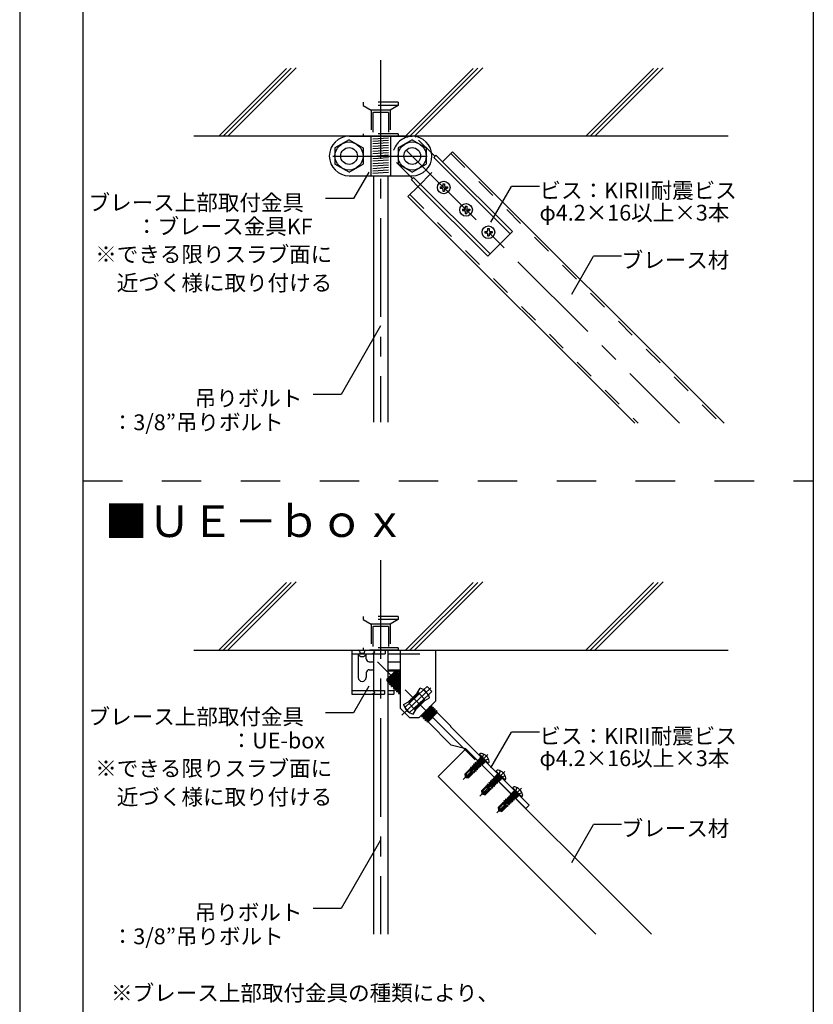
# Model space of a CAD drawing. Extents: x -46 to 344, y -30 to 237.
# Drawn here: x 96 to 147, y 47 to 109 of the extents above; entities that cross this region are included whole.
import ezdxf

# ---------------------------------------------------------------- set-up
doc = ezdxf.new("R2010")
doc.units = 0
doc.header["$MEASUREMENT"] = 0
for name, pattern in [('CENTER1', [10, 6.25, -1.25, 1.25, -1.25]), ('DASHED1', [2.5, 1.25, -1.25]), ('DASHED2', [5, 2.5, -2.5]), ('LONG3', [40, 37.5, -2.5]), ('PHANTOM1', [9.5, 3.25, -1.25, 1.25, -1.25, 1.25, -1.25])]:
    doc.linetypes.add(name, pattern=pattern)
for name, color, linetype in [('_3-0_中心線', 7, 'CONTINUOUS'), ('_3-1_吊り材', 7, 'CONTINUOUS'), ('_3-4_ブレ__ス材__補強材', 7, 'CONTINUOUS'), ('_3-6_文字', 7, 'CONTINUOUS'), ('_3-9_躯体他', 7, 'CONTINUOUS'), ('_3-B_補強金具__金具__その他', 7, 'CONTINUOUS'), ('_3-C_ビス__アンカ__ボルト__強調図形', 7, 'CONTINUOUS'), ('_F-3_野縁', 7, 'CONTINUOUS')]:
    doc.layers.add(name, color=color, linetype=linetype)
doc.styles.get("Standard").update_dxf_attribs({"font": 'txt', "bigfont": 'bigfont.shx'})

msp = doc.modelspace()

# ---------------------------------------------------------------- linework, layer by layer
at = {"layer": '_3-0_中心線', "color": 4, "linetype": 'CENTER1'}
for p, q in [((119.104, 106.572), (119.104, 83.665)), ((116.086, 100.509), (122.053, 100.509)), ((120.73, 100.883), (138.018, 83.596)), ((119.104, 74.928), (119.104, 51.245)), ((125.087, 62.298), (118.9, 68.484)), ((120.444, 65.117), (122.292, 66.854)), ((125.898, 62.617), (124.333, 61.052)), ((126.959, 61.556), (125.394, 59.991)), ((128.02, 60.496), (126.455, 58.931))]:
    msp.add_line(p, q, dxfattribs=at)
at = {"layer": '_3-1_吊り材', "color": 7, "linetype": 'Continuous'}
for p, q in [((118.654, 99.259), (118.654, 83.665)), ((119.554, 99.259), (119.554, 83.665)), ((119.554, 69.221), (119.554, 67.445)), ((118.654, 68.991), (118.654, 66.681)), ((119.554, 67.276), (119.554, 51.245)), ((118.654, 66.451), (118.654, 51.245))]:
    msp.add_line(p, q, dxfattribs=at)
at = {"layer": '_3-4_ブレ__ス材__補強材', "color": 4, "linetype": 'Continuous'}
for p, q in [((123.024, 100.144), (123.661, 100.781)), ((123.661, 100.781), (140.846, 83.596)), ((120.834, 97.951), (121.471, 98.587)), ((120.834, 97.951), (135.189, 83.596)), ((124.509, 62.995), (122.741, 61.228)), ((124.509, 62.995), (136.259, 51.245)), ((122.741, 61.228), (132.724, 51.245))]:
    msp.add_line(p, q, dxfattribs=at)
at = {"layer": '_3-4_ブレ__ス材__補強材', "color": 4, "linetype": 'DASHED1'}
for p, q in [((123.549, 100.666), (140.62, 83.596)), ((121.471, 98.587), (123.026, 100.143)), ((120.947, 98.064), (135.415, 83.596))]:
    msp.add_line(p, q, dxfattribs=at)
at = {"layer": '_3-6_文字', "color": 7, "linetype": 'Continuous'}
for p, q in [((118.349, 99.483), (117.384, 97.81)), ((126.08, 96.314), (127.385, 98.575)), ((129.159, 98.575), (127.385, 98.575)), ((117.384, 97.81), (115.61, 97.81)), ((131.204, 91.768), (132.589, 94.169)), ((134.363, 94.169), (132.589, 94.169)), ((119.104, 89.753), (116.604, 85.422)), ((116.604, 85.422), (114.831, 85.422)), ((118.349, 66.944), (117.384, 65.272)), ((117.384, 65.272), (115.61, 65.272)), ((126.08, 61.785), (127.385, 64.046)), ((129.159, 64.046), (127.385, 64.046)), ((131.204, 55.796), (132.589, 58.196)), ((134.363, 58.196), (132.589, 58.196)), ((119.104, 57.214), (116.604, 52.884)), ((116.604, 52.884), (114.831, 52.884))]:
    msp.add_line(p, q, dxfattribs=at)
at = {"layer": '_3-9_躯体他', "color": 4, "linetype": 'Continuous'}
for p, q in [((113.149, 106.052), (108.856, 101.759)), ((113.44, 106.06), (109.139, 101.759)), ((113.758, 106.095), (109.421, 101.759)), ((124.97, 106.052), (120.677, 101.759)), ((125.261, 106.06), (120.96, 101.759)), ((125.579, 106.095), (121.243, 101.759)), ((136.387, 106.052), (132.093, 101.759)), ((136.677, 106.06), (132.376, 101.759)), ((136.995, 106.095), (132.659, 101.759)), ((141.102, 101.759), (107.268, 101.759)), ((117.104, 101.759), (121.104, 101.759)), ((121.274, 101.754), (121.331, 101.697)), ((113.758, 73.557), (109.421, 69.221)), ((125.579, 73.557), (121.243, 69.221)), ((136.995, 73.557), (132.659, 69.221)), ((113.149, 73.514), (108.856, 69.221)), ((113.44, 73.522), (109.139, 69.221)), ((124.97, 73.514), (120.677, 69.221)), ((125.261, 73.522), (120.96, 69.221)), ((136.387, 73.514), (132.093, 69.221)), ((136.677, 73.522), (132.376, 69.221)), ((107.268, 69.221), (141.102, 69.221))]:
    msp.add_line(p, q, dxfattribs=at)
at = {"layer": '_3-9_躯体他', "color": 4, "linetype": 'DASHED1'}
for p, q in [((118.004, 103.909), (118.004, 103.709)), ((118.004, 103.909), (118.004, 103.709)), ((120.204, 103.909), (118.004, 103.909)), ((120.204, 103.709), (118.004, 103.709)), ((118.004, 103.709), (118.504, 103.409)), ((120.204, 103.709), (119.704, 103.409)), ((120.204, 103.909), (120.204, 103.709)), ((119.704, 103.409), (118.504, 103.409)), ((118.504, 103.409), (118.504, 101.909)), ((118.604, 103.259), (118.654, 103.259)), ((118.604, 103.259), (118.604, 101.759)), ((119.604, 103.259), (118.654, 103.259)), ((119.604, 103.259), (119.604, 101.759)), ((119.704, 103.409), (119.704, 101.909)), ((120.204, 101.909), (118.004, 101.909)), ((118.004, 101.909), (118.004, 101.759)), ((120.204, 101.759), (118.004, 101.759)), ((120.204, 101.909), (120.204, 101.759)), ((118.004, 71.371), (118.004, 71.171)), ((118.004, 71.371), (118.004, 71.171)), ((120.204, 71.371), (118.004, 71.371)), ((120.204, 71.171), (118.004, 71.171)), ((118.004, 71.171), (118.504, 70.871)), ((120.204, 71.171), (119.704, 70.871)), ((120.204, 71.371), (120.204, 71.171)), ((119.704, 70.871), (118.504, 70.871)), ((118.504, 70.871), (118.504, 69.371)), ((118.604, 70.721), (118.654, 70.721)), ((118.604, 70.721), (118.604, 69.221)), ((119.604, 70.721), (118.654, 70.721)), ((119.604, 70.721), (119.604, 69.221)), ((119.704, 70.871), (119.704, 69.371)), ((120.204, 69.371), (118.004, 69.371)), ((118.004, 69.371), (118.004, 69.221)), ((120.204, 69.221), (118.004, 69.221)), ((120.204, 69.371), (120.204, 69.221))]:
    msp.add_line(p, q, dxfattribs=at)
at = {"layer": '_3-9_躯体他', "color": 4, "linetype": 'Continuous'}
msp.add_arc((121.154, 100.459), 1.3, 84.71514, 105.94237, dxfattribs=at)
at = {"layer": '_3-B_補強金具__金具__その他', "color": 3, "linetype": 'Continuous'}
for p, q in [((121.144, 101.759), (117.104, 101.759)), ((119.804, 101.759), (118.404, 101.759)), ((119.804, 101.759), (118.404, 101.759)), ((118.486, 101.759), (118.486, 99.259)), ((118.604, 101.603), (119.604, 101.669)), ((119.722, 101.759), (119.722, 99.259)), ((117.104, 101.537), (116.214, 101.023)), ((116.214, 101.023), (116.214, 99.995)), ((117.104, 101.537), (117.994, 101.023)), ((117.994, 101.023), (117.994, 99.995)), ((118.604, 101.447), (119.604, 101.513)), ((118.604, 101.29), (119.604, 101.357)), ((118.604, 101.134), (119.604, 101.2)), ((118.604, 100.978), (119.604, 101.044)), ((121.104, 101.537), (120.214, 101.023)), ((120.214, 101.023), (120.214, 99.995)), ((121.104, 101.537), (121.994, 101.023)), ((121.994, 101.023), (121.994, 99.995)), ((118.604, 100.822), (119.604, 100.888)), ((118.604, 100.665), (119.604, 100.732)), ((118.604, 100.509), (119.604, 100.575)), ((118.604, 100.353), (119.604, 100.419)), ((122.391, 100.636), (122.533, 100.495)), ((122.533, 100.495), (122.462, 100.424)), ((122.462, 100.424), (127.306, 95.58)), ((122.604, 100.565), (122.533, 100.495)), ((122.604, 100.565), (123.024, 100.144)), ((117.104, 99.481), (116.214, 99.995)), ((117.104, 99.481), (117.994, 99.995)), ((118.604, 100.197), (119.604, 100.263)), ((118.604, 100.04), (119.604, 100.107)), ((118.604, 99.884), (119.604, 99.95)), ((118.604, 99.728), (119.604, 99.794)), ((121.104, 99.481), (120.214, 99.995)), ((121.104, 99.481), (121.994, 99.995)), ((123.024, 100.144), (127.447, 95.722)), ((117.104, 99.259), (121.104, 99.259)), ((118.604, 99.572), (119.604, 99.638)), ((118.604, 99.415), (119.604, 99.482)), ((120.99, 99.209), (121.119, 99.08)), ((121.119, 99.08), (121.189, 99.151)), ((121.189, 99.151), (126.033, 94.307)), ((121.048, 99.01), (121.119, 99.08)), ((121.048, 99.01), (121.469, 98.589)), ((121.469, 98.589), (125.892, 94.166)), ((127.447, 95.722), (125.892, 94.166)), ((117.284, 69.221), (117.284, 66.451)), ((117.284, 69.221), (119.384, 69.221)), ((119.804, 69.221), (118.404, 69.221)), ((119.804, 69.221), (118.404, 69.221)), ((119.384, 69.221), (119.384, 68.991)), ((119.554, 69.221), (122.584, 69.221)), ((120.334, 69.221), (120.334, 65.561)), ((122.584, 69.221), (122.584, 66.011)), ((117.284, 68.991), (119.384, 68.991)), ((117.684, 68.991), (117.684, 67.501)), ((117.814, 69.041), (118.054, 69.041)), ((118.184, 68.691), (118.184, 68.991)), ((119.554, 68.991), (120.334, 68.991)), ((118.384, 68.491), (118.654, 68.491)), ((118.384, 67.991), (118.654, 67.991)), ((119.554, 68.491), (120.334, 68.491)), ((119.554, 67.991), (120.334, 67.991)), ((119.554, 67.931), (120.264, 67.931)), ((120.076, 67.984), (120.075, 67.984)), ((120.076, 67.984), (120.076, 67.984)), ((120.264, 67.931), (120.264, 67.749)), ((118.184, 67.791), (118.184, 67.501)), ((119.978, 67.869), (119.516, 67.407)), ((119.516, 67.315), (120.159, 67.857)), ((119.516, 67.292), (120.182, 67.853)), ((120.072, 67.843), (119.516, 67.394)), ((119.516, 67.264), (119.516, 67.407)), ((120.159, 67.756), (119.573, 67.282)), ((119.575, 67.159), (120.282, 67.754)), ((120.294, 67.741), (119.588, 67.147)), ((120.184, 67.731), (119.598, 67.257)), ((119.681, 67.572), (120.047, 67.868)), ((119.685, 67.17), (120.271, 67.643)), ((119.687, 67.047), (120.334, 67.591)), ((120.334, 67.568), (119.7, 67.034)), ((120.296, 67.618), (119.71, 67.145)), ((120.334, 67.491), (119.798, 67.057)), ((120.334, 67.384), (119.8, 66.935)), ((120.334, 67.361), (119.812, 66.922)), ((119.823, 67.032), (120.334, 67.446)), ((120.047, 67.869), (119.978, 67.869)), ((120.034, 67.901), (120.264, 67.901)), ((120.034, 67.901), (120.034, 67.869)), ((120.047, 67.869), (120.047, 67.868)), ((120.142, 67.857), (120.072, 67.843)), ((120.178, 67.857), (120.142, 67.857)), ((120.182, 67.853), (120.159, 67.756)), ((120.178, 67.857), (120.182, 67.853)), ((120.282, 67.754), (120.184, 67.731)), ((120.294, 67.741), (120.271, 67.643)), ((120.282, 67.754), (120.294, 67.741)), ((120.334, 67.627), (120.296, 67.618)), ((119.516, 67.264), (119.573, 67.282)), ((119.554, 67.231), (119.592, 67.231)), ((119.575, 67.159), (119.598, 67.257)), ((119.575, 67.159), (119.588, 67.147)), ((119.588, 67.147), (119.685, 67.17)), ((119.687, 67.047), (119.71, 67.145)), ((119.687, 67.047), (119.7, 67.034)), ((119.7, 67.034), (119.798, 67.057)), ((119.8, 66.935), (119.823, 67.032)), ((119.8, 66.935), (119.812, 66.922)), ((119.812, 66.922), (119.91, 66.945)), ((120.334, 67.288), (119.91, 66.945)), ((119.912, 66.822), (120.334, 67.177)), ((119.912, 66.822), (119.935, 66.92)), ((119.912, 66.822), (119.924, 66.81)), ((120.334, 67.155), (119.924, 66.81)), ((119.924, 66.81), (120.022, 66.833)), ((119.934, 66.711), (119.934, 66.451)), ((119.934, 66.711), (120.025, 66.711)), ((120.334, 67.243), (119.935, 66.92)), ((120.022, 66.833), (120.334, 67.085)), ((120.024, 66.71), (120.334, 66.971)), ((120.024, 66.71), (120.047, 66.808)), ((120.024, 66.71), (120.037, 66.698)), ((120.334, 66.948), (120.037, 66.698)), ((120.037, 66.698), (120.134, 66.721)), ((120.334, 67.04), (120.047, 66.808)), ((120.092, 66.711), (120.149, 66.711)), ((120.134, 66.721), (120.334, 66.882)), ((120.136, 66.598), (120.334, 66.764)), ((120.136, 66.598), (120.159, 66.696)), ((120.334, 66.741), (120.149, 66.585)), ((120.334, 66.837), (120.159, 66.696)), ((121.827, 66.726), (120.633, 65.603)), ((121.419, 66.511), (121.599, 66.823)), ((121.827, 66.726), (122.136, 66.398)), ((117.284, 66.681), (119.344, 66.681)), ((117.284, 66.451), (119.344, 66.451)), ((119.344, 66.681), (119.344, 66.451)), ((119.554, 66.681), (119.934, 66.681)), ((119.554, 66.451), (119.934, 66.451)), ((120.136, 66.598), (120.149, 66.585)), ((120.149, 66.585), (120.247, 66.608)), ((120.247, 66.608), (120.334, 66.679)), ((120.249, 66.486), (120.272, 66.583)), ((120.249, 66.486), (120.334, 66.557)), ((120.249, 66.486), (120.261, 66.473)), ((120.334, 66.534), (120.261, 66.473)), ((120.261, 66.473), (120.334, 66.49)), ((120.334, 66.634), (120.272, 66.583)), ((121.419, 66.511), (120.874, 65.966)), ((121.548, 66.507), (120.907, 66.001)), ((121.361, 66.288), (120.921, 65.954)), ((122.136, 66.398), (120.941, 65.275)), ((121.536, 66.52), (121.022, 66.114)), ((121.315, 66.407), (121.437, 66.5)), ((121.536, 66.52), (121.437, 66.5)), ((121.848, 66.063), (121.489, 65.79)), ((121.548, 66.507), (121.532, 66.449)), ((121.536, 66.52), (121.548, 66.507)), ((121.871, 66.15), (121.848, 66.063)), ((121.894, 66.035), (122.206, 66.216)), ((120.934, 64.961), (120.334, 65.561)), ((120.562, 65.786), (120.874, 65.966)), ((120.633, 65.603), (120.941, 65.275)), ((120.822, 65.936), (120.823, 65.934)), ((120.823, 65.934), (120.921, 65.954)), ((120.833, 65.942), (120.823, 65.934)), ((120.934, 65.887), (120.946, 65.929)), ((121.118, 66.06), (120.946, 65.929)), ((121.169, 65.178), (121.35, 65.491)), ((121.709, 65.851), (121.246, 65.485)), ((121.246, 65.485), (121.272, 65.582)), ((121.246, 65.485), (121.258, 65.472)), ((121.603, 65.744), (121.258, 65.472)), ((121.258, 65.472), (121.349, 65.49)), ((121.272, 65.582), (121.872, 66.037)), ((121.894, 66.035), (121.35, 65.491)), ((121.534, 64.961), (122.584, 66.011)), ((121.708, 65.026), (122.415, 65.621)), ((122.427, 65.608), (121.72, 65.014)), ((122.317, 65.598), (121.731, 65.124)), ((121.792, 65.218), (122.292, 65.623)), ((121.818, 65.037), (122.404, 65.511)), ((121.82, 64.914), (122.527, 65.508)), ((122.539, 65.496), (121.833, 64.902)), ((122.429, 65.486), (121.843, 65.012)), ((121.91, 66.045), (121.872, 66.037)), ((122.315, 65.721), (122.183, 65.609)), ((122.315, 65.721), (122.292, 65.623)), ((122.304, 65.731), (122.315, 65.721)), ((122.415, 65.621), (122.317, 65.598)), ((122.427, 65.608), (122.404, 65.511)), ((122.415, 65.621), (122.427, 65.608)), ((122.527, 65.508), (122.429, 65.486)), ((122.539, 65.496), (122.516, 65.398)), ((122.527, 65.508), (122.539, 65.496)), ((120.934, 64.961), (121.534, 64.961)), ((121.708, 65.026), (121.731, 65.124)), ((121.708, 65.026), (121.72, 65.014)), ((121.72, 65.014), (121.818, 65.037)), ((121.82, 64.914), (121.843, 65.012)), ((121.82, 64.914), (121.833, 64.902)), ((121.833, 64.902), (121.93, 64.925)), ((122.516, 65.398), (121.93, 64.925)), ((122.639, 65.396), (121.932, 64.802)), ((121.932, 64.802), (121.955, 64.9)), ((122.652, 65.384), (121.945, 64.789)), ((121.955, 64.9), (122.541, 65.373)), ((122.629, 65.286), (122.043, 64.812)), ((122.045, 64.69), (122.404, 64.992)), ((122.259, 64.847), (122.057, 64.677)), ((122.654, 65.261), (122.068, 64.787)), ((122.107, 64.695), (122.69, 65.278)), ((122.639, 65.396), (122.541, 65.373)), ((122.652, 65.384), (122.629, 65.286)), ((122.639, 65.396), (122.652, 65.384)), ((122.679, 65.267), (122.654, 65.261)), ((122.69, 65.278), (123.539, 64.429)), ((121.932, 64.802), (121.945, 64.789)), ((121.945, 64.789), (122.043, 64.812)), ((122.045, 64.69), (122.068, 64.787)), ((122.045, 64.69), (122.057, 64.677)), ((122.107, 64.695), (123.576, 63.226)), ((123.554, 64.374), (123.539, 64.429)), ((123.554, 64.374), (128.504, 59.424)), ((124.509, 62.995), (123.576, 63.226)), ((124.509, 62.995), (128.292, 59.212)), ((128.292, 59.212), (128.504, 59.424))]:
    msp.add_line(p, q, dxfattribs=at)
at = {"layer": '_3-B_補強金具__金具__その他', "color": 3, "linetype": 'DASHED1'}
for p, q in [((122.391, 100.636), (121.331, 101.697)), ((120.99, 99.209), (119.86, 100.339)), ((118.729, 69.096), (118.604, 69.221)), ((118.729, 69.096), (118.604, 68.991)), ((118.729, 69.096), (118.604, 68.991)), ((120.334, 68.991), (122.584, 68.991)), ((121.827, 66.726), (122.046, 66.932)), ((122.046, 66.932), (122.354, 66.604)), ((118.729, 66.556), (118.604, 66.681)), ((118.729, 66.556), (118.604, 66.451)), ((122.136, 66.398), (122.354, 66.604)), ((125.251, 62.253), (125.463, 62.465)), ((125.534, 61.97), (125.746, 62.182)), ((126.312, 61.192), (126.524, 61.404)), ((126.595, 60.909), (126.807, 61.121)), ((127.366, 60.125), (127.585, 60.344)), ((127.655, 59.849), (127.867, 60.061))]:
    msp.add_line(p, q, dxfattribs=at)
at = {"layer": '_3-B_補強金具__金具__その他', "color": 3, "linetype": 'PHANTOM1'}
for p, q in [((121.558, 66.473), (121.866, 66.145)), ((120.902, 65.856), (121.21, 65.529))]:
    msp.add_line(p, q, dxfattribs=at)
at = {"layer": '_3-B_補強金具__金具__その他', "color": 3, "linetype": 'Continuous'}
for centre, radius in [((117.104, 100.509), 0.89), ((117.104, 100.509), 0.53), ((121.104, 100.509), 0.89), ((121.104, 100.509), 0.53)]:
    msp.add_circle(centre, radius, dxfattribs=at)
for centre, radius, start, end in [((117.104, 100.509), 1.25, 90, 270), ((121.104, 100.509), 1.25, 270, 90), ((117.615, 69.034), 0.2, 2.05211, 69.62319), ((118.254, 69.034), 0.2, 110.37681, 177.94789), ((117.934, 69.091), 0.269, 201.76229, 338.23771), ((118.384, 68.691), 0.2, 180, 270), ((118.384, 67.791), 0.2, 90, 180), ((117.934, 67.501), 0.25, 180, 0), ((120.088, 67.884), 0.0441, 201.3783, 248.6217), ((120.2, 67.772), 0.0441, 201.3783, 248.6217), ((120.312, 67.659), 0.0441, 201.3783, 248.6217), ((119.557, 67.241), 0.0441, 21.3783, 68.6217), ((119.669, 67.129), 0.0441, 21.3783, 68.6217), ((119.782, 67.016), 0.0441, 21.3783, 68.6217), ((119.894, 66.904), 0.0441, 21.3783, 68.6217), ((120.006, 66.792), 0.0441, 21.3783, 68.6217), ((120.118, 66.68), 0.0441, 21.3783, 68.6217), ((121.384, 66.001), 0.85, 14.65052, 75.34948), ((120.231, 66.567), 0.0441, 21.3783, 68.6217), ((121.454, 66.54), 0.0441, 218.43865, 246.8517), ((121.889, 66.078), 0.0441, 199.6083, 246.8517), ((121.384, 66.001), 0.85, 194.65052, 255.34948), ((120.904, 65.914), 0.0441, 19.6083, 66.8517), ((121.23, 65.567), 0.0441, 19.6083, 24.38798), ((122.333, 65.639), 0.0441, 201.3783, 248.6217), ((122.445, 65.527), 0.0441, 201.3783, 248.6217), ((121.69, 65.108), 0.0441, 21.3783, 52.8735), ((121.802, 64.996), 0.0441, 21.3783, 68.6217), ((121.914, 64.883), 0.0441, 21.3783, 68.6217), ((122.557, 65.414), 0.0441, 201.3783, 248.6217), ((122.67, 65.302), 0.0441, 201.3783, 248.6217), ((122.027, 64.771), 0.0441, 21.3783, 68.6217), ((122.163, 64.457), 0.245, 103.27419, 115.63479)]:
    msp.add_arc(centre, radius, start, end, dxfattribs=at)
at = {"layer": '_3-B_補強金具__金具__その他', "color": 3, "linetype": 'DASHED1'}
msp.add_arc((121.154, 100.459), 1.3, 105.94237, 185.28486, dxfattribs=at)
at = {"layer": '_3-C_ビス__アンカ__ボルト__強調図形', "color": 2, "linetype": 'Continuous'}
for p, q in [((122.869, 98.565), (122.869, 98.465)), ((122.869, 98.565), (122.999, 98.565)), ((123.049, 98.745), (123.049, 98.615)), ((123.049, 98.745), (123.149, 98.745)), ((123.149, 98.745), (123.149, 98.615)), ((123.199, 98.565), (123.329, 98.565)), ((123.329, 98.565), (123.329, 98.465)), ((122.869, 98.465), (122.999, 98.465)), ((123.049, 98.415), (123.049, 98.285)), ((123.049, 98.285), (123.149, 98.285)), ((123.149, 98.415), (123.149, 98.285)), ((123.199, 98.465), (123.329, 98.465)), ((124.463, 97.33), (124.463, 97.2)), ((124.463, 97.33), (124.563, 97.33)), ((124.563, 97.33), (124.563, 97.2)), ((124.283, 97.15), (124.283, 97.05)), ((124.283, 97.15), (124.413, 97.15)), ((124.283, 97.05), (124.413, 97.05)), ((124.463, 97), (124.463, 96.87)), ((124.463, 96.87), (124.563, 96.87)), ((124.563, 97), (124.563, 96.87)), ((124.613, 97.15), (124.743, 97.15)), ((124.613, 97.05), (124.743, 97.05)), ((124.743, 97.15), (124.743, 97.05)), ((125.697, 95.736), (125.697, 95.636)), ((125.697, 95.736), (125.827, 95.736)), ((125.697, 95.636), (125.827, 95.636)), ((125.877, 95.916), (125.877, 95.786)), ((125.877, 95.916), (125.977, 95.916)), ((125.877, 95.586), (125.877, 95.456)), ((125.877, 95.456), (125.977, 95.456)), ((125.977, 95.916), (125.977, 95.786)), ((125.977, 95.586), (125.977, 95.456)), ((126.027, 95.736), (126.157, 95.736)), ((126.027, 95.636), (126.157, 95.636)), ((126.157, 95.736), (126.157, 95.636)), ((125.357, 62.642), (125.378, 62.663)), ((125.357, 62.642), (125.923, 62.076)), ((125.357, 62.571), (125.852, 62.076)), ((125.923, 62.076), (125.944, 62.097)), ((126.418, 61.581), (126.439, 61.602)), ((126.418, 61.581), (126.984, 61.015)), ((126.418, 61.51), (126.913, 61.015)), ((126.984, 61.015), (127.005, 61.037)), ((127.479, 60.52), (127.5, 60.542)), ((127.479, 60.52), (128.044, 59.955)), ((127.479, 60.45), (127.974, 59.955)), ((128.044, 59.955), (128.065, 59.976))]:
    msp.add_line(p, q, dxfattribs=at)
at = {"layer": '_3-C_ビス__アンカ__ボルト__強調図形', "color": 2, "linetype": 'DASHED1'}
for p, q in [((125.407, 62.344), (125.366, 62.297)), ((125.398, 62.414), (125.391, 62.407)), ((125.391, 62.407), (125.409, 62.34)), ((125.455, 62.361), (125.391, 62.407)), ((125.398, 62.414), (125.403, 62.412)), ((125.41, 62.405), (125.398, 62.414)), ((125.673, 62.142), (125.403, 62.412)), ((125.409, 62.34), (125.584, 62.231)), ((125.423, 62.392), (125.456, 62.427)), ((125.456, 62.472), (125.456, 62.427)), ((125.708, 62.175), (125.456, 62.427)), ((125.566, 62.285), (125.528, 62.409)), ((124.729, 61.706), (124.707, 61.666)), ((124.85, 61.618), (124.729, 61.706)), ((124.729, 61.706), (124.765, 61.696)), ((124.809, 61.74), (124.765, 61.696)), ((124.798, 61.814), (124.791, 61.807)), ((124.964, 61.683), (124.791, 61.807)), ((124.791, 61.807), (124.809, 61.74)), ((124.974, 61.689), (124.798, 61.814)), ((124.798, 61.814), (124.865, 61.796)), ((124.804, 61.568), (125.055, 61.713)), ((124.809, 61.74), (124.95, 61.652)), ((124.909, 61.84), (124.865, 61.796)), ((125.026, 61.696), (124.865, 61.796)), ((124.898, 61.914), (124.891, 61.907)), ((125.238, 61.659), (124.891, 61.907)), ((124.891, 61.907), (124.909, 61.84)), ((125.245, 61.666), (124.898, 61.914)), ((124.898, 61.914), (124.965, 61.896)), ((124.909, 61.84), (125.171, 61.677)), ((125.008, 61.939), (124.965, 61.896)), ((125.227, 61.733), (124.965, 61.896)), ((124.998, 62.013), (124.99, 62.006)), ((125.337, 61.759), (124.99, 62.006)), ((124.99, 62.006), (125.008, 61.939)), ((125.344, 61.766), (124.998, 62.013)), ((124.998, 62.013), (125.064, 61.995)), ((125.008, 61.939), (125.27, 61.777)), ((125.108, 62.039), (125.064, 61.995)), ((125.326, 61.833), (125.064, 61.995)), ((125.097, 62.113), (125.09, 62.106)), ((125.432, 61.86), (125.09, 62.106)), ((125.09, 62.106), (125.108, 62.039)), ((125.441, 61.876), (125.097, 62.113)), ((125.097, 62.113), (125.164, 62.095)), ((125.108, 62.039), (125.37, 61.877)), ((125.166, 62.097), (125.164, 62.095)), ((125.428, 61.928), (125.164, 62.095)), ((125.206, 62.144), (125.166, 62.097)), ((125.197, 62.213), (125.19, 62.206)), ((125.531, 61.96), (125.19, 62.206)), ((125.19, 62.206), (125.208, 62.139)), ((125.541, 61.976), (125.197, 62.213)), ((125.197, 62.213), (125.264, 62.195)), ((125.208, 62.139), (125.47, 61.976)), ((125.27, 61.777), (125.227, 61.733)), ((125.245, 61.666), (125.227, 61.733)), ((125.265, 62.196), (125.264, 62.195)), ((125.527, 62.027), (125.264, 62.195)), ((125.306, 62.243), (125.265, 62.196)), ((125.337, 61.759), (125.27, 61.777)), ((125.298, 62.314), (125.291, 62.307)), ((125.632, 62.061), (125.291, 62.307)), ((125.291, 62.307), (125.309, 62.24)), ((125.642, 62.077), (125.298, 62.314)), ((125.298, 62.314), (125.365, 62.296)), ((125.309, 62.24), (125.571, 62.078)), ((125.37, 61.877), (125.326, 61.833)), ((125.344, 61.766), (125.326, 61.833)), ((125.344, 61.766), (125.337, 61.759)), ((125.366, 62.297), (125.365, 62.296)), ((125.628, 62.129), (125.365, 62.296)), ((125.432, 61.86), (125.37, 61.877)), ((125.47, 61.976), (125.424, 61.931)), ((125.441, 61.876), (125.428, 61.928)), ((125.441, 61.876), (125.432, 61.86)), ((125.531, 61.96), (125.47, 61.976)), ((125.571, 62.078), (125.524, 62.031)), ((125.541, 61.976), (125.527, 62.027)), ((125.541, 61.976), (125.531, 61.96)), ((125.566, 62.285), (125.69, 62.247)), ((125.632, 62.061), (125.571, 62.078)), ((125.654, 62.161), (125.625, 62.132)), ((125.642, 62.077), (125.628, 62.129)), ((125.642, 62.077), (125.632, 62.061)), ((125.673, 62.142), (125.708, 62.175)), ((125.753, 62.175), (125.708, 62.175)), ((124.707, 61.666), (124.425, 61.384)), ((124.459, 61.383), (124.425, 61.384)), ((124.425, 61.384), (124.454, 61.223)), ((124.454, 61.223), (124.473, 61.192)), ((124.498, 61.23), (124.473, 61.192)), ((124.515, 61.221), (124.473, 61.192)), ((124.473, 61.192), (124.505, 61.172)), ((124.505, 61.172), (124.515, 61.221)), ((124.505, 61.172), (124.666, 61.144)), ((124.515, 61.334), (124.517, 61.326)), ((124.672, 61.263), (124.515, 61.221)), ((124.515, 61.221), (124.649, 61.198)), ((124.541, 61.415), (124.749, 61.623)), ((124.576, 61.288), (124.605, 61.296)), ((124.605, 61.296), (124.977, 61.668)), ((124.649, 61.198), (124.947, 61.496)), ((124.649, 61.198), (124.666, 61.144)), ((124.947, 61.426), (124.666, 61.144)), ((124.672, 61.263), (124.926, 61.517)), ((124.804, 61.568), (124.707, 61.666)), ((124.81, 61.595), (124.725, 61.647)), ((124.891, 61.618), (124.765, 61.696)), ((124.77, 61.603), (124.815, 61.575)), ((124.81, 61.595), (124.85, 61.618)), ((124.81, 61.595), (124.815, 61.575)), ((124.849, 61.594), (124.96, 61.483)), ((124.891, 61.618), (124.85, 61.618)), ((124.927, 61.446), (124.961, 61.484)), ((124.947, 61.426), (124.927, 61.446)), ((124.971, 61.478), (124.933, 61.44)), ((124.964, 61.683), (124.95, 61.652)), ((124.954, 61.505), (124.974, 61.528)), ((125.018, 61.465), (124.954, 61.505)), ((124.954, 61.505), (124.961, 61.484)), ((124.961, 61.484), (124.971, 61.478)), ((124.964, 61.683), (124.974, 61.689)), ((125.018, 61.465), (124.971, 61.478)), ((125.026, 61.696), (124.974, 61.689)), ((125.014, 61.542), (124.974, 61.528)), ((125.042, 61.479), (124.974, 61.528)), ((125.014, 61.542), (125.054, 61.588)), ((125.027, 61.534), (125.014, 61.542)), ((125.042, 61.479), (125.018, 61.465)), ((125.071, 61.578), (125.027, 61.534)), ((125.042, 61.479), (125.027, 61.534)), ((125.055, 61.619), (125.054, 61.588)), ((125.054, 61.588), (125.071, 61.578)), ((125.055, 61.619), (125.062, 61.626)), ((125.138, 61.56), (125.055, 61.619)), ((125.107, 61.646), (125.062, 61.626)), ((125.145, 61.567), (125.062, 61.626)), ((125.138, 61.56), (125.071, 61.578)), ((125.107, 61.646), (125.123, 61.665)), ((125.127, 61.634), (125.107, 61.646)), ((125.171, 61.677), (125.127, 61.634)), ((125.145, 61.567), (125.127, 61.634)), ((125.145, 61.567), (125.138, 61.56)), ((125.238, 61.659), (125.171, 61.677)), ((125.245, 61.666), (125.238, 61.659)), ((126.267, 61.083), (126.226, 61.036)), ((126.258, 61.152), (126.251, 61.145)), ((126.592, 60.899), (126.251, 61.145)), ((126.251, 61.145), (126.268, 61.078)), ((126.602, 60.915), (126.258, 61.152)), ((126.258, 61.152), (126.325, 61.134)), ((126.268, 61.078), (126.53, 60.916)), ((126.326, 61.136), (126.325, 61.134)), ((126.588, 60.967), (126.325, 61.134)), ((126.367, 61.183), (126.326, 61.136)), ((126.359, 61.253), (126.352, 61.246)), ((126.693, 61), (126.352, 61.246)), ((126.352, 61.246), (126.37, 61.179)), ((126.703, 61.016), (126.359, 61.253)), ((126.359, 61.253), (126.426, 61.235)), ((126.37, 61.179), (126.632, 61.017)), ((126.427, 61.237), (126.426, 61.235)), ((126.689, 61.068), (126.426, 61.235)), ((126.468, 61.284), (126.427, 61.237)), ((126.458, 61.353), (126.451, 61.346)), ((126.451, 61.346), (126.469, 61.279)), ((126.515, 61.3), (126.451, 61.346)), ((126.458, 61.353), (126.464, 61.352)), ((126.47, 61.345), (126.458, 61.353)), ((126.734, 61.081), (126.464, 61.352)), ((126.469, 61.279), (126.645, 61.17)), ((126.484, 61.331), (126.517, 61.367)), ((126.517, 61.411), (126.517, 61.367)), ((126.769, 61.114), (126.517, 61.367)), ((126.627, 61.224), (126.589, 61.348)), ((126.627, 61.224), (126.751, 61.186)), ((126.715, 61.1), (126.686, 61.071)), ((126.734, 61.081), (126.769, 61.114)), ((126.814, 61.114), (126.769, 61.114)), ((125.767, 60.605), (125.486, 60.324)), ((125.601, 60.354), (125.81, 60.563)), ((125.666, 60.235), (126.038, 60.607)), ((125.732, 60.203), (125.987, 60.457)), ((125.79, 60.645), (125.767, 60.605)), ((125.865, 60.508), (125.767, 60.605)), ((125.871, 60.534), (125.786, 60.587)), ((125.911, 60.557), (125.79, 60.645)), ((125.79, 60.645), (125.826, 60.636)), ((125.87, 60.679), (125.826, 60.636)), ((125.952, 60.558), (125.826, 60.636)), ((125.831, 60.542), (125.876, 60.514)), ((125.859, 60.753), (125.852, 60.746)), ((126.025, 60.623), (125.852, 60.746)), ((125.852, 60.746), (125.87, 60.679)), ((126.034, 60.628), (125.859, 60.753)), ((125.859, 60.753), (125.926, 60.735)), ((125.865, 60.508), (126.116, 60.652)), ((125.87, 60.679), (126.011, 60.592)), ((125.871, 60.534), (125.911, 60.557)), ((125.871, 60.534), (125.876, 60.514)), ((125.91, 60.534), (126.021, 60.422)), ((125.952, 60.558), (125.911, 60.557)), ((125.969, 60.779), (125.926, 60.735)), ((126.087, 60.635), (125.926, 60.735)), ((125.958, 60.853), (125.951, 60.846)), ((126.298, 60.599), (125.951, 60.846)), ((125.951, 60.846), (125.969, 60.779)), ((126.305, 60.606), (125.958, 60.853)), ((125.958, 60.853), (126.025, 60.835)), ((125.969, 60.779), (126.231, 60.617)), ((126.025, 60.623), (126.011, 60.592)), ((126.014, 60.445), (126.035, 60.467)), ((126.069, 60.879), (126.025, 60.835)), ((126.287, 60.673), (126.025, 60.835)), ((126.025, 60.623), (126.034, 60.628)), ((126.087, 60.635), (126.034, 60.628)), ((126.074, 60.482), (126.035, 60.467)), ((126.103, 60.418), (126.035, 60.467)), ((126.058, 60.953), (126.051, 60.946)), ((126.398, 60.698), (126.051, 60.946)), ((126.051, 60.946), (126.069, 60.879)), ((126.405, 60.706), (126.058, 60.953)), ((126.058, 60.953), (126.125, 60.935)), ((126.069, 60.879), (126.331, 60.716)), ((126.074, 60.482), (126.115, 60.527)), ((126.088, 60.473), (126.074, 60.482)), ((126.132, 60.517), (126.088, 60.473)), ((126.103, 60.418), (126.088, 60.473)), ((126.116, 60.558), (126.115, 60.527)), ((126.115, 60.527), (126.132, 60.517)), ((126.116, 60.558), (126.122, 60.565)), ((126.199, 60.499), (126.116, 60.558)), ((126.167, 60.586), (126.122, 60.565)), ((126.206, 60.506), (126.122, 60.565)), ((126.169, 60.978), (126.125, 60.935)), ((126.387, 60.772), (126.125, 60.935)), ((126.199, 60.499), (126.132, 60.517)), ((126.158, 61.052), (126.151, 61.045)), ((126.492, 60.8), (126.151, 61.045)), ((126.151, 61.045), (126.169, 60.978)), ((126.502, 60.815), (126.158, 61.052)), ((126.158, 61.052), (126.225, 61.034)), ((126.167, 60.586), (126.184, 60.604)), ((126.188, 60.573), (126.167, 60.586)), ((126.169, 60.978), (126.431, 60.816)), ((126.231, 60.617), (126.188, 60.573)), ((126.206, 60.506), (126.188, 60.573)), ((126.206, 60.506), (126.199, 60.499)), ((126.226, 61.036), (126.225, 61.034)), ((126.488, 60.867), (126.225, 61.034)), ((126.298, 60.599), (126.231, 60.617)), ((126.331, 60.716), (126.287, 60.673)), ((126.305, 60.606), (126.287, 60.673)), ((126.305, 60.606), (126.298, 60.599)), ((126.398, 60.698), (126.331, 60.716)), ((126.431, 60.816), (126.387, 60.772)), ((126.405, 60.706), (126.387, 60.772)), ((126.405, 60.706), (126.398, 60.698)), ((126.492, 60.8), (126.431, 60.816)), ((126.53, 60.916), (126.485, 60.87)), ((126.502, 60.815), (126.488, 60.867)), ((126.502, 60.815), (126.492, 60.8)), ((126.592, 60.899), (126.53, 60.916)), ((126.632, 61.017), (126.585, 60.97)), ((126.602, 60.915), (126.588, 60.967)), ((126.602, 60.915), (126.592, 60.899)), ((126.693, 61), (126.632, 61.017)), ((126.703, 61.016), (126.689, 61.068)), ((126.703, 61.016), (126.693, 61)), ((125.52, 60.322), (125.486, 60.324)), ((125.486, 60.324), (125.514, 60.163)), ((125.514, 60.163), (125.534, 60.132)), ((125.558, 60.17), (125.534, 60.132)), ((125.576, 60.161), (125.534, 60.132)), ((125.534, 60.132), (125.565, 60.112)), ((125.565, 60.112), (125.576, 60.161)), ((125.565, 60.112), (125.726, 60.083)), ((125.576, 60.273), (125.577, 60.265)), ((125.732, 60.203), (125.576, 60.161)), ((125.576, 60.161), (125.709, 60.137)), ((125.637, 60.227), (125.666, 60.235)), ((125.709, 60.137), (126.008, 60.436)), ((125.709, 60.137), (125.726, 60.083)), ((126.008, 60.365), (125.726, 60.083)), ((125.988, 60.385), (126.022, 60.423)), ((126.008, 60.365), (125.988, 60.385)), ((126.032, 60.417), (125.994, 60.379)), ((126.079, 60.405), (126.014, 60.445)), ((126.014, 60.445), (126.022, 60.423)), ((126.022, 60.423), (126.032, 60.417)), ((126.079, 60.405), (126.032, 60.417)), ((126.103, 60.418), (126.079, 60.405)), ((127.119, 59.892), (127.112, 59.885)), ((127.459, 59.638), (127.112, 59.885)), ((127.112, 59.885), (127.13, 59.818)), ((127.466, 59.645), (127.119, 59.892)), ((127.119, 59.892), (127.186, 59.874)), ((127.229, 59.918), (127.186, 59.874)), ((127.448, 59.712), (127.186, 59.874)), ((127.219, 59.992), (127.211, 59.985)), ((127.553, 59.739), (127.211, 59.985)), ((127.211, 59.985), (127.229, 59.918)), ((127.563, 59.755), (127.219, 59.992)), ((127.219, 59.992), (127.285, 59.974)), ((127.229, 59.918), (127.491, 59.755)), ((127.287, 59.975), (127.285, 59.974)), ((127.549, 59.806), (127.285, 59.974)), ((127.328, 60.022), (127.287, 59.975)), ((127.318, 60.091), (127.311, 60.084)), ((127.653, 59.839), (127.311, 60.084)), ((127.311, 60.084), (127.329, 60.017)), ((127.662, 59.854), (127.318, 60.091)), ((127.318, 60.091), (127.385, 60.073)), ((127.329, 60.017), (127.591, 59.855)), ((127.387, 60.075), (127.385, 60.073)), ((127.649, 59.906), (127.385, 60.073)), ((127.428, 60.122), (127.387, 60.075)), ((127.419, 60.193), (127.412, 60.185)), ((127.754, 59.94), (127.412, 60.185)), ((127.412, 60.185), (127.43, 60.119)), ((127.764, 59.956), (127.419, 60.193)), ((127.419, 60.193), (127.486, 60.175)), ((127.43, 60.119), (127.692, 59.956)), ((127.488, 60.176), (127.486, 60.175)), ((127.75, 60.007), (127.486, 60.175)), ((127.529, 60.223), (127.488, 60.176)), ((127.519, 60.292), (127.512, 60.285)), ((127.512, 60.285), (127.53, 60.218)), ((127.576, 60.239), (127.512, 60.285)), ((127.519, 60.292), (127.524, 60.291)), ((127.531, 60.284), (127.519, 60.292)), ((127.795, 60.02), (127.524, 60.291)), ((127.53, 60.218), (127.706, 60.109)), ((127.544, 60.271), (127.578, 60.306)), ((127.591, 59.855), (127.546, 59.81)), ((127.578, 60.351), (127.578, 60.306)), ((127.83, 60.054), (127.578, 60.306)), ((127.653, 59.839), (127.591, 59.855)), ((127.692, 59.956), (127.645, 59.909)), ((127.662, 59.854), (127.649, 59.906)), ((127.687, 60.164), (127.65, 60.288)), ((127.662, 59.854), (127.653, 59.839)), ((127.687, 60.164), (127.811, 60.126)), ((127.754, 59.94), (127.692, 59.956)), ((127.776, 60.04), (127.746, 60.01)), ((127.764, 59.956), (127.75, 60.007)), ((127.764, 59.956), (127.754, 59.94)), ((127.795, 60.02), (127.83, 60.054)), ((127.875, 60.054), (127.83, 60.054)), ((126.828, 59.545), (126.546, 59.263)), ((126.58, 59.262), (126.546, 59.263)), ((126.546, 59.263), (126.575, 59.102)), ((126.637, 59.213), (126.638, 59.205)), ((126.662, 59.294), (126.87, 59.502)), ((126.726, 59.174), (127.099, 59.547)), ((126.77, 59.076), (127.068, 59.375)), ((127.068, 59.304), (126.787, 59.023)), ((126.793, 59.142), (127.047, 59.396)), ((126.85, 59.585), (126.828, 59.545)), ((126.926, 59.447), (126.828, 59.545)), ((126.931, 59.473), (126.847, 59.526)), ((126.972, 59.497), (126.85, 59.585)), ((126.85, 59.585), (126.887, 59.575)), ((126.93, 59.619), (126.887, 59.575)), ((127.012, 59.497), (126.887, 59.575)), ((126.891, 59.481), (126.936, 59.453)), ((126.919, 59.693), (126.912, 59.686)), ((127.086, 59.562), (126.912, 59.686)), ((126.912, 59.686), (126.93, 59.619)), ((127.095, 59.568), (126.919, 59.693)), ((126.919, 59.693), (126.986, 59.675)), ((126.926, 59.447), (127.176, 59.591)), ((126.93, 59.619), (127.072, 59.531)), ((126.931, 59.473), (126.972, 59.497)), ((126.931, 59.473), (126.936, 59.453)), ((126.97, 59.473), (127.082, 59.362)), ((127.012, 59.497), (126.972, 59.497)), ((127.03, 59.718), (126.986, 59.675)), ((127.148, 59.575), (126.986, 59.675)), ((127.019, 59.792), (127.012, 59.785)), ((127.359, 59.538), (127.012, 59.785)), ((127.012, 59.785), (127.03, 59.718)), ((127.366, 59.545), (127.019, 59.792)), ((127.019, 59.792), (127.086, 59.774)), ((127.03, 59.718), (127.292, 59.556)), ((127.048, 59.324), (127.083, 59.363)), ((127.068, 59.304), (127.048, 59.324)), ((127.093, 59.357), (127.054, 59.318)), ((127.086, 59.562), (127.072, 59.531)), ((127.075, 59.384), (127.095, 59.407)), ((127.14, 59.344), (127.075, 59.384)), ((127.075, 59.384), (127.083, 59.363)), ((127.083, 59.363), (127.093, 59.357)), ((127.13, 59.818), (127.086, 59.774)), ((127.348, 59.612), (127.086, 59.774)), ((127.086, 59.562), (127.095, 59.568)), ((127.14, 59.344), (127.093, 59.357)), ((127.148, 59.575), (127.095, 59.568)), ((127.135, 59.421), (127.095, 59.407)), ((127.164, 59.357), (127.095, 59.407)), ((127.13, 59.818), (127.392, 59.656)), ((127.135, 59.421), (127.176, 59.467)), ((127.149, 59.413), (127.135, 59.421)), ((127.164, 59.357), (127.14, 59.344)), ((127.192, 59.456), (127.149, 59.413)), ((127.164, 59.357), (127.149, 59.413)), ((127.176, 59.497), (127.183, 59.505)), ((127.259, 59.438), (127.176, 59.497)), ((127.176, 59.497), (127.176, 59.467)), ((127.176, 59.467), (127.192, 59.456)), ((127.228, 59.525), (127.183, 59.505)), ((127.266, 59.445), (127.183, 59.505)), ((127.259, 59.438), (127.192, 59.456)), ((127.228, 59.525), (127.244, 59.543)), ((127.248, 59.512), (127.228, 59.525)), ((127.292, 59.556), (127.248, 59.512)), ((127.266, 59.445), (127.248, 59.512)), ((127.266, 59.445), (127.259, 59.438)), ((127.359, 59.538), (127.292, 59.556)), ((127.392, 59.656), (127.348, 59.612)), ((127.366, 59.545), (127.348, 59.612)), ((127.366, 59.545), (127.359, 59.538)), ((127.459, 59.638), (127.392, 59.656)), ((127.491, 59.755), (127.448, 59.712)), ((127.466, 59.645), (127.448, 59.712)), ((127.466, 59.645), (127.459, 59.638)), ((127.553, 59.739), (127.491, 59.755)), ((127.563, 59.755), (127.549, 59.806)), ((127.563, 59.755), (127.553, 59.739)), ((126.575, 59.102), (126.595, 59.071)), ((126.619, 59.109), (126.595, 59.071)), ((126.636, 59.1), (126.595, 59.071)), ((126.595, 59.071), (126.626, 59.051)), ((126.626, 59.051), (126.636, 59.1)), ((126.626, 59.051), (126.787, 59.023)), ((126.793, 59.142), (126.636, 59.1)), ((126.636, 59.1), (126.77, 59.076)), ((126.698, 59.167), (126.726, 59.174)), ((126.77, 59.076), (126.787, 59.023))]:
    msp.add_line(p, q, dxfattribs=at)
at = {"layer": '_3-C_ビス__アンカ__ボルト__強調図形', "color": 2, "linetype": 'LONG3'}
for p, q in [((125.61, 62.654), (125.528, 62.409)), ((125.936, 62.329), (125.69, 62.247)), ((126.671, 61.594), (126.589, 61.348)), ((126.996, 61.268), (126.751, 61.186)), ((127.732, 60.533), (127.65, 60.288)), ((128.057, 60.208), (127.811, 60.126))]:
    msp.add_line(p, q, dxfattribs=at)
at = {"layer": '_3-C_ビス__アンカ__ボルト__強調図形', "color": 2, "linetype": 'Continuous'}
for centre in [(123.099, 98.515), (124.513, 97.1), (125.927, 95.686)]:
    msp.add_circle(centre, 0.4, dxfattribs=at)
for centre, radius, start, end in [((122.999, 98.615), 0.05, 269.99998, 0), ((123.199, 98.615), 0.05, 180, 270), ((122.999, 98.415), 0.05, 0, 89.99998), ((123.199, 98.415), 0.05, 90, 180), ((124.413, 97.2), 0.05, 269.99998, 0), ((124.413, 97), 0.05, 0, 89.99998), ((124.613, 97.2), 0.05, 180, 270), ((124.613, 97), 0.05, 90, 180), ((125.827, 95.786), 0.05, 269.99998, 0), ((125.827, 95.586), 0.05, 0, 89.99998), ((126.027, 95.786), 0.05, 180, 270), ((126.027, 95.586), 0.05, 90, 180), ((125.393, 62.606), 0.05, 135, 225), ((125.463, 62.578), 0.12, 76.89078, 135), ((125.343, 62.062), 0.65, 13.10921, 76.89078), ((125.888, 62.111), 0.05, 225, 315), ((125.859, 62.182), 0.12, 315, 13.10921), ((126.453, 61.546), 0.05, 135, 225), ((126.524, 61.517), 0.12, 76.89078, 135), ((126.404, 61.001), 0.65, 13.10921, 76.89078), ((126.92, 61.121), 0.12, 315, 13.10921), ((126.948, 61.051), 0.05, 225, 315), ((127.514, 60.485), 0.05, 135, 225), ((127.585, 60.457), 0.12, 76.89078, 135), ((127.464, 59.941), 0.65, 13.10921, 76.89078), ((128.009, 59.99), 0.05, 225, 315), ((127.981, 60.061), 0.12, 315, 13.10921)]:
    msp.add_arc(centre, radius, start, end, dxfattribs=at)
at = {"layer": '_3-C_ビス__アンカ__ボルト__強調図形', "color": 2, "linetype": 'DASHED1'}
for centre, radius, start, end in [((125.053, 61.638), 0.075, 21.07925, 88.5446), ((124.463, 61.493), 0.11, 267.84566, 315), ((124.457, 61.324), 0.0594, 10, 87.84566), ((124.384, 61.303), 0.134, 327.5, 10), ((124.611, 61.158), 0.134, 104.99998, 147.5), ((124.606, 61.35), 0.0921, 135, 189.99998), ((124.564, 61.334), 0.0479, 189.99998, 284.99998), ((126.114, 60.577), 0.075, 21.07925, 88.5446), ((125.524, 60.432), 0.11, 267.84566, 315), ((125.517, 60.263), 0.0594, 10, 87.84566), ((125.445, 60.242), 0.134, 327.5, 10), ((125.672, 60.097), 0.134, 104.99998, 147.5), ((125.667, 60.289), 0.0921, 135, 189.99998), ((125.624, 60.274), 0.0479, 189.99998, 284.99998), ((126.584, 59.372), 0.11, 267.84566, 315), ((126.578, 59.202), 0.0594, 10, 87.84566), ((126.727, 59.229), 0.0921, 135, 189.99998), ((127.175, 59.516), 0.075, 21.07925, 88.5446), ((126.506, 59.181), 0.134, 327.5, 10), ((126.732, 59.037), 0.134, 104.99998, 147.5), ((126.685, 59.213), 0.0479, 189.99998, 284.99998)]:
    msp.add_arc(centre, radius, start, end, dxfattribs=at)
at = {"layer": '_F-3_野縁', "color": 3, "linetype": 'Continuous'}
for p, q in [((96.25, 150.5), (96.25, -7.5)), ((100.25, 150.5), (100.25, 44.425)), ((146.5, 150.5), (146.5, 44.425))]:
    msp.add_line(p, q, dxfattribs=at)
at = {"layer": '_F-3_野縁', "color": 3, "linetype": 'DASHED2'}
msp.add_line((100.25, 79.95), (146.5, 79.95), dxfattribs=at)

# ---------------------------------------------------------------- texts
at = {"layer": '_3-6_文字', "color": 7}
for s, height, p in [('ビス：KIRII耐震ビス', 1, (129.159, 97.825)), ('ブレース上部取付金具', 1, (100.61, 97.06)), ('φ4.2×16以上×3本', 1, (129.159, 96.42)), ('：ブレース金具KF', 1, (103.61, 95.551)), ('※できる限りスラブ面に', 1, (101.033, 93.786)), ('ブレース材', 1, (134.363, 93.419)), ('\u3000近づく様に取り付ける', 1, (101.033, 91.979)), ('吊りボルト', 1, (107.331, 84.672)), ('：3/8”吊りボルト', 1, (102.081, 83.154)), ('■ＵＥ－ｂｏｘ', 2, (101.633, 76.394)), ('ブレース上部取付金具', 1, (100.61, 64.522)), ('ビス：KIRII耐震ビス', 1, (129.159, 63.296)), ('：UE-box', 1, (109.61, 63.012)), ('φ4.2×16以上×3本', 1, (129.159, 61.89)), ('※できる限りスラブ面に', 1, (101.033, 61.247)), ('\u3000近づく様に取り付ける', 1, (101.033, 59.441)), ('ブレース材', 1, (134.363, 57.446)), ('吊りボルト', 1, (107.331, 52.134)), ('：3/8”吊りボルト', 1, (102.081, 50.616)), ('※ブレース上部取付金具の種類により、', 1, (102.035, 47.033))]:
    msp.add_text(s, height=height, dxfattribs=at).set_placement(p)

doc.saveas('drawing.dxf')
